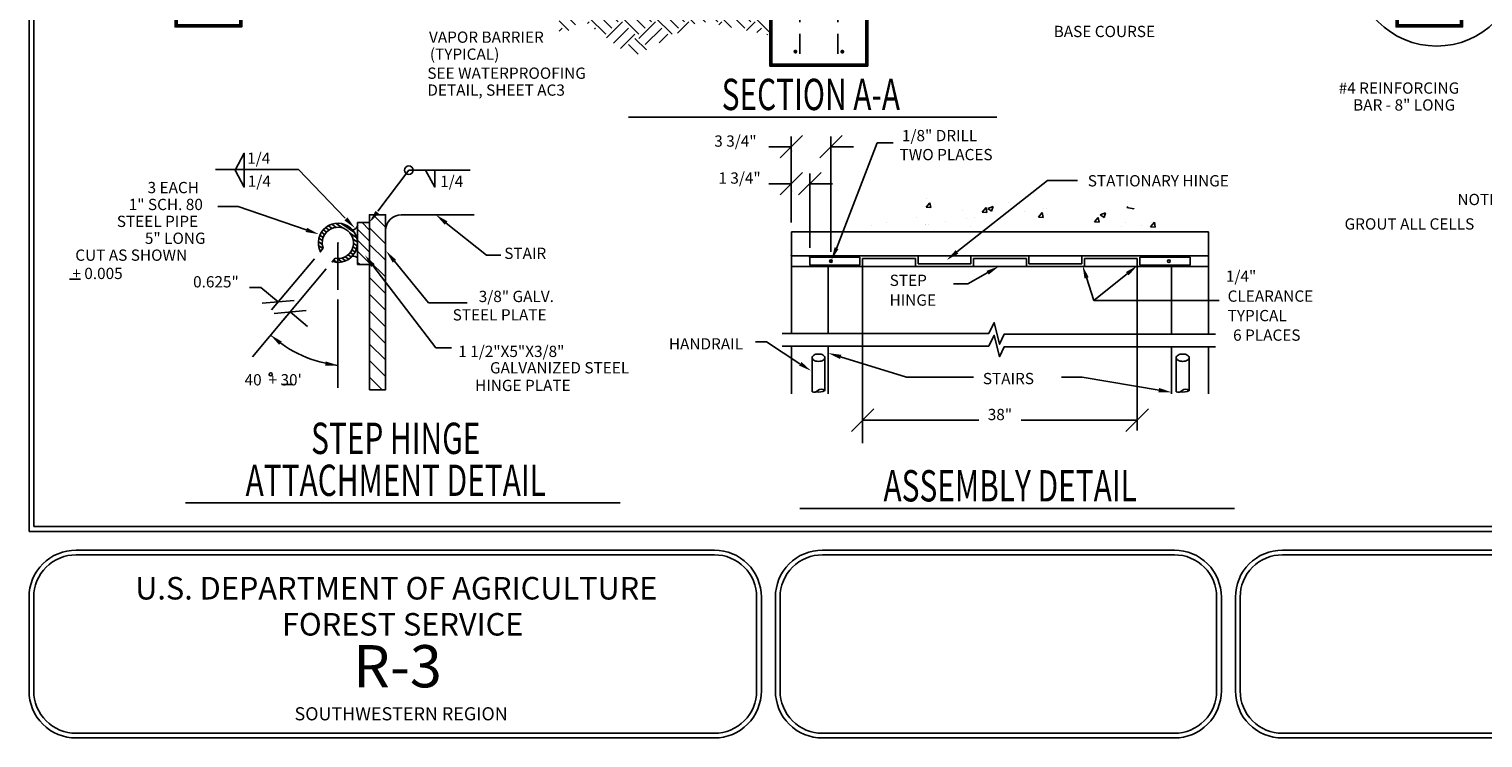
# Model space of a CAD drawing. Extents: x 19 to 817, y -6 to 537.
# Drawn here: x 19 to 391, y -6 to 175 of the extents above; entities that cross this region are included whole.
import ezdxf
from ezdxf.enums import TextEntityAlignment as Align

# ---------------------------------------------------------------- set-up
doc = ezdxf.new("R2010")
doc.units = 0
doc.header["$LTSCALE"] = 24
doc.header["$MEASUREMENT"] = 0
doc.linetypes.add('HIDDEN', pattern=[0.375, 0.25, -0.125])
doc.layers.get('0').update_dxf_attribs({"linetype": 'CONTINUOUS'})
doc.layers.get('DEFPOINTS').update_dxf_attribs({"linetype": 'CONTINUOUS'})
for name, color, linetype in [('BORDER', 7, 'CONTINUOUS'), ('CONCRETE', 8, 'CONTINUOUS'), ('CROSS-HATCH', 8, 'CONTINUOUS'), ('CROSS-SECTION-HATCH', 4, 'CONTINUOUS'), ('DIM', 2, 'CONTINUOUS'), ('EARTH-HATCH', 6, 'CONTINUOUS'), ('HEADING-TEXT', 5, 'CONTINUOUS'), ('PIPE_WELD', 3, 'CONTINUOUS'), ('REBAR', 1, 'HIDDEN'), ('WATER-LINER', 5, 'CONTINUOUS')]:
    doc.layers.add(name, color=color, linetype=linetype)
doc.styles.add('DAVE', font='SIMPLEX.SHX')
doc.styles.add('ROMANT', font='ROMANT.shx')
doc.styles.get("Standard").update_dxf_attribs({"font": 'SIMPLEX.SHX'})
doc.dimstyles.get("Standard").update_dxf_attribs({"dimtxt": 0.18, "dimasz": 0.18, "dimexe": 0.18, "dimexo": 0.0625, "dimgap": 0.09, "dimtad": 0, "dimtih": 1, "dimtoh": 1, "dimdec": 4, "dimzin": 0, "dimtxsty": 'STANDARD', "dimcen": 0.09, "dimazin": 3, "dimtfac": 1, "dimtdec": 4, "dimtofl": 0, "dimtmove": 0, "dimatfit": 3, "dimtolj": 1, "dimtzin": 0})

# ---------------------------------------------------------------- blocks, each defined once
blk = doc.blocks.new('BORDER2')
at = {"layer": 'BORDER'}
for points in [[(1.5, 2.7), (34.75, 2.7), (34.75, 23), (1.5, 23)], [(1.55, 2.75), (34.7, 2.75), (34.7, 22.95), (1.55, 22.95)]]:
    blk.add_lwpolyline(points, close=True, dxfattribs=at)
for points in [[(2, 2.5), (8.8, 2.5, -0.414214), (9.3, 2), (9.3, 1, -0.414214), (8.8, 0.5), (2, 0.5, -0.414214), (1.5, 1), (1.5, 2, -0.414214)], [(9.95, 2.5), (13.7, 2.5, -0.414214), (14.2, 2), (14.2, 1, -0.414214), (13.7, 0.5), (9.95, 0.5, -0.414214), (9.45, 1), (9.45, 2, -0.414214)], [(14.85, 2.5), (18.6, 2.5, -0.414214), (19.1, 2), (19.1, 1, -0.414214), (18.6, 0.5), (14.85, 0.5, -0.414214), (14.35, 1), (14.35, 2, -0.414214)], [(2, 2.45), (8.8, 2.45, -0.414214), (9.25, 2), (9.25, 1, -0.414214), (8.8, 0.55), (2, 0.55, -0.414214), (1.55, 1), (1.55, 2, -0.414214)], [(9.95, 2.45), (13.7, 2.45, -0.414214), (14.15, 2), (14.15, 1, -0.414214), (13.7, 0.55), (9.95, 0.55, -0.414214), (9.5, 1), (9.5, 2, -0.414214)], [(14.85, 2.45), (18.6, 2.45, -0.414214), (19.05, 2), (19.05, 1, -0.414214), (18.6, 0.55), (14.85, 0.55, -0.414214), (14.4, 1), (14.4, 2, -0.414214)]]:
    blk.add_lwpolyline(points, format="xyb", close=True, dxfattribs=at)
at = {"style": 'ROMANT'}
for s, height, p in [('U.S. DEPARTMENT OF AGRICULTURE', 0.24, (5.411, 2.063)), ('FOREST SERVICE', 0.24, (5.479, 1.679)), ('SOUTHWESTERN REGION', 0.14, (5.463, 0.739))]:
    blk.add_text(s, height=height, dxfattribs=at).set_placement(p, align=Align.MIDDLE)
at = {"color": 1, "style": 'ROMANT'}
blk.add_text('R-3', height=0.45, dxfattribs=at).set_placement((5.425, 1.205), align=Align.MIDDLE)
blk = doc.blocks.new('*D44')
at = {"color": 0, "linetype": 'BYBLOCK'}
for p, q in [((116.14, 116.56), (105.19, 103.52)), ((119.2, 113.99), (108.25, 100.94)), ((102.47, 109.24), (99.59, 109.24)), ((106.89, 105.54), (102.47, 109.24)), ((102.83, 105.18), (110.94, 105.89)), ((105.89, 102.61), (114.01, 103.32)), ((109.95, 102.97), (114.36, 99.26))]:
    blk.add_line(p, q, dxfattribs=at)
at = {"layer": 'DEFPOINTS', "color": 0, "linetype": 'BYBLOCK'}
for p in [(117.68, 118.4), (120.74, 115.83), (106.89, 105.54)]:
    blk.add_point(p, dxfattribs=at)
at = {"color": 0, "linetype": 'BYBLOCK', "style": 'DAVE'}
blk.add_text('0.625"', height=2.88, dxfattribs=at).set_placement((90.98, 109.24), align=Align.CENTER)
blk = doc.blocks.new('*X38')
at = {"color": 0}
for p, q in [((17.78, 30.639), (18.18, 30.92)), ((18.165, 30.787), (18.37, 30.93)), ((18.366, 30.805), (18.504, 30.902)), ((18.494, 30.773), (18.612, 30.856)), ((18.593, 30.72), (18.701, 30.796)), ((18.672, 30.653), (18.775, 30.726)), ((17.686, 30.329), (17.824, 30.426)), ((17.693, 30.212), (17.81, 30.294)), ((17.705, 30.465), (17.91, 30.608)), ((18.733, 30.574), (18.836, 30.646)), ((18.778, 30.484), (18.883, 30.557)), ((18.79, 30.126), (18.929, 30.223)), ((18.805, 30.38), (18.917, 30.459)), ((18.808, 30.26), (18.934, 30.349)), ((17.718, 30.108), (17.826, 30.183)), ((17.759, 30.014), (17.862, 30.086)), ((17.813, 29.93), (17.915, 30.002)), ((17.88, 29.855), (17.985, 29.928)), ((17.961, 29.79), (18.073, 29.868)), ((18.059, 29.736), (18.185, 29.824)), ((18.178, 29.697), (18.338, 29.809)), ((18.333, 29.684), (18.443, 29.761)), ((18.854, 30.049), (18.889, 30.073))]:
    blk.add_line(p, q, dxfattribs=at)
blk = doc.blocks.new('*X40')
at = {"color": 0}
for p, q in [((219.08, 66.34), (220.67, 67.93)), ((219.08, 64.22), (221.15, 66.29)), ((219.08, 62.1), (221.15, 64.17)), ((219.08, 59.98), (221.15, 62.05)), ((219.08, 57.86), (221.15, 59.93)), ((219.08, 55.74), (221.15, 57.81)), ((219.08, 53.61), (221.15, 55.68)), ((219.08, 51.49), (221.15, 53.56)), ((219.08, 49.37), (221.15, 51.44)), ((219.08, 47.25), (221.15, 49.32)), ((219.51, 45.56), (221.15, 47.2))]:
    blk.add_line(p, q, dxfattribs=at)
blk = doc.blocks.new('*X39')
at = {"color": 0}
for p, q in [((221.15, 67), (222.11, 67.96)), ((221.15, 65.58), (222.65, 67.08)), ((221.15, 64.17), (222.65, 65.67)), ((221.15, 62.76), (222.65, 64.26)), ((222.38, 62.58), (222.65, 62.84))]:
    blk.add_line(p, q, dxfattribs=at)
blk = doc.blocks.new('*D50')
at = {"color": 0, "linetype": 'BYBLOCK'}
for p, q in [((607.46, 65.48), (613.22, 71.24)), ((610.34, 72.71), (610.34, 65.72)), ((677.66, 65.48), (683.42, 71.24)), ((680.54, 72.71), (680.54, 65.72)), ((610.34, 68.36), (640.04, 68.36)), ((680.54, 68.36), (650.84, 68.36))]:
    blk.add_line(p, q, dxfattribs=at)
at = {"layer": 'DEFPOINTS', "color": 0, "linetype": 'BYBLOCK'}
for p in [(610.34, 75.11), (680.54, 75.11), (680.54, 68.36)]:
    blk.add_point(p, dxfattribs=at)
at = {"color": 0, "linetype": 'BYBLOCK', "style": 'DAVE'}
blk.add_text('38"', height=2.88, dxfattribs=at).set_placement((645.44, 68.36), align=Align.CENTER)
blk = doc.blocks.new('*D49')
at = {"color": 0, "linetype": 'BYBLOCK'}
for p, q in [((589.23, 125.92), (594.99, 131.68)), ((592.11, 118.85), (592.11, 131.44)), ((593.96, 125.92), (599.72, 131.68)), ((596.84, 112.42), (596.84, 131.44)), ((592.11, 128.8), (586.35, 128.8)), ((596.84, 128.8), (602.6, 128.8))]:
    blk.add_line(p, q, dxfattribs=at)
at = {"layer": 'DEFPOINTS', "color": 0, "linetype": 'BYBLOCK'}
for p in [(592.11, 128.8), (592.11, 116.45), (596.84, 110.02)]:
    blk.add_point(p, dxfattribs=at)
at = {"color": 0, "linetype": 'BYBLOCK', "style": 'DAVE'}
blk.add_text('1 3/4"', height=2.88, dxfattribs=at).set_placement((578.87, 128.8), align=Align.CENTER)
blk = doc.blocks.new('*D48')
at = {"color": 0, "linetype": 'BYBLOCK'}
for p, q in [((592.11, 138.25), (586.35, 138.25)), ((589.23, 135.37), (594.99, 141.13)), ((592.11, 118.85), (592.11, 140.89)), ((599.36, 135.37), (605.12, 141.13)), ((602.24, 111.41), (602.24, 140.89)), ((602.24, 138.25), (608, 138.25))]:
    blk.add_line(p, q, dxfattribs=at)
at = {"layer": 'DEFPOINTS', "color": 0, "linetype": 'BYBLOCK'}
for p in [(592.11, 138.25), (592.11, 116.45), (602.24, 109.01)]:
    blk.add_point(p, dxfattribs=at)
at = {"color": 0, "linetype": 'BYBLOCK', "style": 'DAVE'}
blk.add_text('3 3/4"', height=2.88, dxfattribs=at).set_placement((577.82, 138.25), align=Align.CENTER)
blk = doc.blocks.new('*X51')
at = {"color": 0}
for p, q in [((626.58, 122.79), (627.54, 123.94)), ((626.58, 122.79), (627.77, 122.69)), ((626.73, 124.99), (626.73, 124.99)), ((627.77, 122.69), (627.54, 123.94)), ((640.92, 121.54), (641.89, 122.69)), ((642.12, 121.43), (641.89, 122.69)), ((642.32, 122.45), (643.72, 122.98)), ((643.31, 121.77), (643.72, 122.98)), ((647.53, 124.05), (647.53, 124.05)), ((677.86, 122.68), (678.14, 122.98)), ((677.86, 122.68), (679.64, 122.41)), ((605.83, 119.25), (605.83, 119.25)), ((624.21, 120.05), (624.21, 120.05)), ((631.41, 119.1), (631.41, 119.1)), ((635.87, 122.05), (635.87, 122.05)), ((636.88, 119.83), (636.88, 119.83)), ((638.98, 120.1), (638.98, 120.1)), ((640.92, 121.54), (642.12, 121.43)), ((642.32, 122.45), (643.31, 121.77)), ((647.15, 121.24), (647.15, 121.24)), ((651.61, 121.76), (651.61, 121.76)), ((655.27, 120.28), (656.23, 121.43)), ((655.27, 120.28), (656.46, 120.18)), ((656.46, 120.18), (656.23, 121.43)), ((656.62, 122.42), (656.62, 122.42)), ((657.25, 122.52), (657.25, 122.52)), ((669.61, 119.03), (670.58, 120.18)), ((669.61, 119.03), (670.81, 118.92)), ((670.81, 118.92), (670.58, 120.18)), ((671.06, 120.84), (672.46, 121.38)), ((671.06, 120.84), (672.06, 120.17)), ((672.06, 120.17), (672.46, 121.38)), ((679.64, 122.41), (679.63, 122.47)), ((612.54, 118.04), (612.54, 118.04)), ((616.51, 118.79), (616.51, 118.79)), ((626.4, 118.44), (626.4, 118.44)), ((626.49, 118.33), (626.49, 118.33)), ((627.18, 118.34), (627.18, 118.34)), ((637.86, 117.89), (637.86, 117.89)), ((676.57, 117.85), (676.57, 117.85)), ((677.66, 118.77), (677.66, 118.77)), ((681.7, 118.12), (681.7, 118.12)), ((683.96, 117.77), (684.92, 118.92)), ((683.96, 117.77), (685.16, 117.67)), ((684.14, 118.85), (684.14, 118.85)), ((685.16, 117.67), (684.92, 118.92))]:
    blk.add_line(p, q, dxfattribs=at)
blk = doc.blocks.new('*X66')
at = {"color": 0}
for p, q in [((145.77, 182.89), (146.9, 184.02)), ((148.87, 183.11), (146.9, 185.09)), ((151.14, 184.02), (149.43, 185.74)), ((151.48, 183.3), (153.8, 185.62)), ((152.74, 185.62), (152.64, 185.71)), ((154.52, 183.15), (155.39, 184.02)), ((154.56, 180.01), (156.98, 182.43)), ((158.04, 182.43), (154.79, 185.68)), ((159.63, 184.02), (158.01, 185.65)), ((158.04, 181.37), (162.28, 185.62)), ((159.63, 179.78), (163.87, 184.02)), ((161.22, 185.62), (161.21, 185.62)), ((161.22, 178.19), (165.46, 182.43)), ((166.52, 182.43), (163.34, 185.62)), ((166.52, 181.37), (170.77, 185.62)), ((168.11, 184.02), (166.52, 185.62)), ((168.11, 179.78), (172.36, 184.02)), ((169.71, 185.62), (169.7, 185.62)), ((169.71, 178.19), (173.95, 182.43)), ((175.01, 182.43), (171.82, 185.62)), ((176.6, 184.02), (175, 185.62)), ((175.01, 181.37), (179.25, 185.62)), ((176.6, 179.78), (180.84, 184.02)), ((178.19, 185.62), (178.18, 185.62)), ((178.19, 178.19), (182.43, 182.43)), ((183.49, 182.43), (180.31, 185.62)), ((183.49, 181.37), (187.74, 185.62)), ((185.09, 184.02), (183.49, 185.62)), ((185.09, 179.78), (189.33, 184.02)), ((186.68, 185.62), (186.67, 185.62)), ((186.68, 178.19), (190.92, 182.43)), ((191.98, 182.43), (188.79, 185.62)), ((193.57, 184.02), (191.97, 185.62)), ((191.98, 181.37), (196.22, 185.62)), ((193.57, 179.78), (197.81, 184.02)), ((195.16, 185.62), (195.16, 185.62)), ((195.16, 178.19), (199.4, 182.43)), ((200.46, 182.43), (197.28, 185.62)), ((200.46, 181.37), (204.71, 185.62)), ((202.06, 184.02), (200.46, 185.62)), ((202.06, 179.78), (206.3, 184.02)), ((203.65, 185.62), (203.64, 185.62)), ((203.65, 178.19), (207.89, 182.43)), ((208.29, 183.09), (205.76, 185.62)), ((158.82, 176.35), (155.39, 179.78)), ((160.68, 177.67), (156.98, 181.37)), ((168.11, 175.54), (163.87, 179.78)), ((169.71, 177.13), (165.46, 181.37)), ((176.6, 175.54), (172.36, 179.78)), ((178.19, 177.13), (173.95, 181.37)), ((185.09, 175.54), (180.84, 179.78)), ((186.68, 177.13), (182.43, 181.37)), ((192.03, 177.08), (189.33, 179.78)), ((195.16, 177.13), (190.92, 181.37)), ((202.06, 175.54), (197.81, 179.78)), ((203.65, 177.13), (199.4, 181.37)), ((208.29, 177.79), (206.3, 179.78)), ((208.29, 180.97), (207.89, 181.37)), ((157.08, 174.91), (154.59, 177.39)), ((154.63, 174.78), (155.39, 175.54)), ((161.89, 176.74), (162.28, 177.13)), ((166.52, 173.95), (162.28, 178.19)), ((163.69, 175.36), (163.87, 175.54)), ((166.69, 173.05), (170.77, 177.13)), ((168.49, 171.67), (172.36, 175.54)), ((175.01, 173.95), (170.77, 178.19)), ((175.01, 172.89), (179.25, 177.13)), ((176.6, 171.3), (180.84, 175.54)), ((183.49, 173.95), (179.25, 178.19)), ((184.83, 174.22), (187.74, 177.13)), ((189.29, 176.63), (187.74, 178.19)), ((195.46, 176.37), (196.22, 177.13)), ((198.71, 175.7), (196.22, 178.19)), ((202.5, 174.92), (204.71, 177.13)), ((208.29, 174.6), (204.71, 178.19)), ((205.14, 174.38), (206.3, 175.54)), ((170.29, 170.29), (173.95, 173.95)), ((174.83, 168.82), (172.36, 171.3)), ((176.9, 169.94), (173.95, 172.89)), ((180.22, 171.73), (182.43, 173.95)), ((207.77, 173.83), (207.89, 173.95))]:
    blk.add_line(p, q, dxfattribs=at)

msp = doc.modelspace()

# ---------------------------------------------------------------- linework, layer by layer
for p, q in [((103.08775, 115.12164), (103.08775, 125.87723)), ((103.08775, 125.87723), (106.08775, 125.87723)), ((320.6183, 123.41592), (213.9683, 123.41592)), ((213.9683, 117.31674), (213.9683, 123.41592)), ((320.6183, 117.31674), (320.6183, 123.41592)), ((97.35113, 116.68521), (96.63219, 115.82841)), ((213.9683, 117.31674), (213.9683, 97.48232)), ((218.6933, 116.97924), (218.6933, 114.95424)), ((231.5183, 116.97924), (231.5183, 114.95424)), ((245.6933, 116.64174), (245.6933, 114.61674)), ((246.3683, 117.31674), (246.3683, 115.29174)), ((259.8683, 117.31674), (259.8683, 115.29174)), ((260.5433, 116.64174), (260.5433, 114.61674)), ((274.0433, 116.64174), (274.0433, 114.61674)), ((274.7183, 117.31674), (274.7183, 115.29174)), ((288.2183, 117.31674), (288.2183, 115.29174)), ((288.8933, 116.64174), (288.8933, 114.61674)), ((303.0683, 116.97924), (303.0683, 114.95424)), ((315.8933, 116.97924), (315.8933, 114.95424)), ((320.6183, 117.31674), (320.6183, 97.2523)), ((106.08775, 115.12164), (103.08775, 115.12164)), ((223.4183, 114.61674), (223.4183, 97.48232)), ((311.1683, 114.61674), (311.1683, 97.2523)), ((213.9683, 94.26205), (213.9683, 82.07104)), ((223.4183, 94.26205), (223.4183, 82.07104)), ((311.1683, 94.03203), (311.1683, 82.07104)), ((320.6183, 94.03203), (320.6183, 82.07104)), ((219.26097, 91.27995), (219.26097, 82.55508)), ((222.56444, 91.27995), (222.56444, 82.83357)), ((312.35673, 91.27995), (312.35673, 82.55508)), ((315.6602, 91.27995), (315.6602, 82.83357))]:
    msp.add_line(p, q)
for points in [[(76.95785, 190.33306), (204.85948, 190.33306), (209.00964, 186.33221), (209.00964, 166.33306), (233.00964, 166.33306), (233.00964, 186.33221), (237.15979, 190.33306), (365.06142, 190.33306)], [(213.9683, 117.31674), (238.9433, 117.31674), (309.1433, 117.31674), (320.6183, 117.31674)], [(218.6933, 116.97924), (231.5183, 116.97924)], [(232.1933, 116.64174), (238.9433, 116.64174), (245.6933, 116.64174)], [(246.3683, 115.29174), (259.8683, 115.29174)], [(260.5433, 116.64174), (274.0433, 116.64174)], [(274.7183, 115.29174), (288.2183, 115.29174)], [(288.8933, 116.64174), (302.3933, 116.64174)], [(303.0683, 116.97924), (315.8933, 116.97924)], [(213.9683, 114.61674), (232.1933, 114.61674)], [(218.6933, 114.95424), (231.5183, 114.95424)], [(232.1933, 114.61674), (238.9433, 114.61674), (302.3933, 114.61674)], [(303.0683, 114.95424), (315.8933, 114.95424)]]:
    msp.add_lwpolyline(points)
msp.add_lwpolyline([(106.08775, 83.0973), (106.08775, 127.83078), (110.22837, 127.83078), (110.22837, 83.0973)], close=True)
for points in [[(222.56444, 91.27995, 0.15810432), (222.45774, 91.60898, 0.106506198), (222.08066, 91.94735, 0.071805511), (221.57631, 92.14633, 0.058169524), (220.91271, 92.2238, 0.058169524), (220.24911, 92.14633, 0.071805511), (219.74475, 91.94735, 0.106506198), (219.36768, 91.60898, 0.15810432), (219.26097, 91.27995, 0.15810432), (219.36768, 90.95092, 0.106506198), (219.74475, 90.61254, 0.071805511), (220.24911, 90.41356, 0.058169524), (220.91271, 90.3361, 0.058169524), (221.57631, 90.41356, 0.071805511), (222.08066, 90.61254, 0.106506198), (222.45774, 90.95092, 0.15810432)], [(315.6602, 91.27995, 0.15810432), (315.55349, 91.60898, 0.106506198), (315.17642, 91.94735, 0.071805511), (314.67207, 92.14633, 0.058169524), (314.00847, 92.2238, 0.058169524), (313.34487, 92.14633, 0.071805511), (312.84051, 91.94735, 0.106506198), (312.46344, 91.60898, 0.15810432), (312.35673, 91.27995, 0.15810432), (312.46344, 90.95092, 0.106506198), (312.84051, 90.61254, 0.071805511), (313.34487, 90.41356, 0.058169524), (314.00847, 90.3361, 0.058169524), (314.67207, 90.41356, 0.071805511), (315.17642, 90.61254, 0.106506198), (315.55349, 90.95092, 0.15810432)]]:
    msp.add_lwpolyline(points, format="xyb", close=True)
for centre in [(224.0933, 115.96674), (310.4933, 115.96674)]:
    msp.add_circle(centre, 0.3375)
for centre, radius, start, end in [((98.04572, 120.62444), 5, 253.5781785, 206.4218215), ((98.04572, 120.62444), 4, 260, 200), ((101.6976, 125.43433), 1.48077, 272.9763966, 344.4823753), ((101.28545, 113.3489), 3.93402, 62.733395, 83.3475182), ((219.7878, 83.70868), 1.26821, 245.4548643, 319.4684841), ((221.03236, 85.53917), 3.05823, 256.7355133, 300.0643653), ((221.631, 81.89579), 1.32316, 45.1327083, 131.6475195), ((312.88355, 83.70868), 1.26821, 245.4548643, 319.4684841), ((314.12811, 85.53917), 3.05823, 256.7355133, 300.0643653), ((314.72676, 81.89579), 1.32316, 45.1327083, 131.6475195)]:
    msp.add_arc(centre, radius, start, end)
for p in [(213.9683, 117.31674), (218.6933, 116.97924), (224.0933, 115.96674)]:
    msp.add_point(p)
at = {"layer": 'CONCRETE'}
msp.add_line((114.22837, 127.77792), (132.90815, 127.77792), dxfattribs=at)
msp.add_lwpolyline([(302.3933, 114.61674), (309.1433, 114.61674), (320.6183, 114.61674)], dxfattribs=at)
msp.add_arc((114.22837, 123.77792), 4, 90, 180, dxfattribs=at)
at = {"layer": 'CROSS-SECTION-HATCH'}
msp.add_line((106.08775, 125.87723), (106.08775, 115.12164), dxfattribs=at)
at = {"layer": 'DIM'}
for p, q in [((225.48362, 119.17699), (235.88036, 146.22158)), ((235.88036, 146.22158), (240.00468, 146.22158)), ((87.96663, 139.38248), (66.75621, 139.38248)), ((99.90199, 126.9747), (87.96663, 139.38248)), ((108.25692, 128.69875), (116.18728, 139.20261)), ((116.18728, 139.20261), (131.82548, 139.20261)), ((256.31787, 118.30848), (279.41995, 136.59778)), ((279.41995, 136.59778), (287.10747, 136.59778)), ((72.59043, 129.90663), (67.35085, 129.90663)), ((89.96734, 123.94799), (72.59043, 129.90663)), ((125.73238, 125.70143), (136.01817, 117.50613)), ((98.04572, 120.62444), (98.04572, 108.62428)), ((112.49017, 115.94963), (121.18492, 105.29874)), ((136.01817, 117.50613), (139.68286, 117.50613)), ((232.1933, 116.64174), (232.1933, 97.48232)), ((302.3933, 116.64174), (302.3933, 97.2523)), ((106.99749, 114.83775), (123.10452, 93.78893)), ((264.20797, 113.03285), (259.09882, 110.1698)), ((289.42006, 111.73838), (291.31867, 105.87923)), ((299.9015, 112.78883), (291.31867, 105.87923)), ((29.44137, 111.37912), (32.26268, 111.37912)), ((259.09882, 110.1698), (255.45944, 110.1698)), ((121.18492, 105.29874), (131.13192, 105.29874)), ((291.31867, 105.87923), (323.31745, 105.87923)), ((123.10452, 93.78893), (127.11822, 93.78893)), ((207.61683, 95.32997), (204.78475, 95.32997)), ((216.18233, 89.70314), (207.61683, 95.32997)), ((226.51453, 91.50661), (243.36657, 86.31172)), ((243.36657, 86.31172), (260.57553, 86.31172)), ((288.32058, 86.31172), (283.07094, 86.31172)), ((307.97369, 82.98687), (288.32058, 86.31172)), ((86.56146, 84.39338), (83.74015, 84.39338)), ((232.1933, 82.07104), (232.1933, 69.44905))]:
    msp.add_line(p, q, dxfattribs=at)
at = {"layer": 'DIM', "linetype": 'BYBLOCK'}
for p, q in [((98.04572, 83.58568), (98.04572, 106.12428)), ((76.23767, 91.52317), (84.92639, 101.87798))]:
    msp.add_line(p, q, dxfattribs=at)
at = {"layer": 'DIM'}
for points in [[(74.12472, 139.20261), (74.12472, 143.51955), (71.74459, 139.20261)], [(74.12472, 139.20261), (74.12472, 134.88567), (71.74459, 139.20261)], [(122.83801, 139.20261), (122.83801, 134.88567), (120.45788, 139.20261)], [(211.58509, 97.48232), (264.45428, 97.48232), (265.83348, 100.24255), (267.21268, 94.72209), (268.36201, 97.2523), (322.38053, 97.2523)], [(211.58509, 94.26205), (264.45428, 94.26205), (265.83348, 97.02228), (267.21268, 91.50182), (268.36201, 94.03203), (322.38053, 94.03203)], [(232.1933, 97.48232), (232.1933, 82.07104)], [(302.3933, 97.2523), (302.3933, 79.67104)]]:
    msp.add_lwpolyline(points, dxfattribs=at)
for centre, radius in [((378.93623, 192.02632), 21.09586), ((116.18728, 139.20261), 1.0785), ((80.87637, 87.0114), 0.40304)]:
    msp.add_circle(centre, radius, dxfattribs=at)
msp.add_arc((101.47056, 119.9192), 30.7773, 227.9948123, 263.7871895, dxfattribs=at)
for p in [(213.9683, 144.0829), (213.9683, 133.92463), (98.04572, 120.62444), (93.56801, 118.39956), (96.63219, 115.82841), (86.04033, 109.42842), (86.53335, 103.79309)]:
    msp.add_point(p, dxfattribs=at)
for points in [[(99.70196, 126.38584), (100.49816, 127.15172), (102.3977, 124.3802)], [(107.64392, 128.80356), (108.52561, 128.13789), (106.08775, 125.82565)], [(126.08135, 126.1394), (125.38342, 125.26345), (123.10452, 127.7952)], [(89.78569, 123.41827), (90.14898, 124.47771), (93.14567, 122.85812)], [(226.00808, 119.00796), (225.04351, 119.53811), (224.21243, 116.28251)], [(107.44222, 115.17807), (106.55277, 114.49743), (104.95559, 117.50613)], [(112.92398, 116.30376), (112.05637, 115.59549), (110.36537, 118.55247)], [(256.66547, 117.86941), (255.97028, 118.74754), (253.68349, 116.22291)], [(263.87313, 113.47842), (264.4132, 112.51466), (267.03443, 114.61674)], [(288.91748, 111.49744), (289.96844, 111.83799), (288.42129, 114.8206)], [(299.49725, 113.17252), (300.19003, 112.31197), (302.42529, 114.8206)], [(216.54813, 90.19488), (215.94172, 89.27143), (219.01527, 87.9139)], [(226.42279, 90.95686), (226.74824, 92.01259), (223.4183, 92.46107)], [(307.99259, 83.5439), (307.80831, 82.45462), (311.1683, 82.44642)]]:
    msp.add_solid(points, dxfattribs=at)
at = {"layer": 'DIM', "linetype": 'BYBLOCK'}
for points in [[(83.72069, 95.41387), (83.02035, 94.55945), (80.80727, 97.08766)], [(94.93243, 90.3239), (94.78108, 89.22955), (98.13979, 89.32266)]]:
    msp.add_solid(points, dxfattribs=at)
at = {"layer": 'HEADING-TEXT'}
for p, q in [((172.33553, 152.77784), (266.47296, 152.77784)), ((59.10484, 54.14665), (170.21826, 54.14665)), ((216.17976, 52.74283), (327.29319, 52.74283))]:
    msp.add_line(p, q, dxfattribs=at)
at = {"layer": 'PIPE_WELD'}
msp.add_line((94.28695, 119.25636), (93.56801, 118.39956), dxfattribs=at)
at = {"layer": 'REBAR'}
for points in [[(203.59035, 309.0289), (216.17219, 309.0289), (216.17219, 168.93641)], [(238.42892, 309.0289), (225.84708, 309.0289), (225.84708, 168.93641)]]:
    msp.add_lwpolyline(points, dxfattribs=at)
at = {"layer": 'REBAR', "const_width": 0.5}
for points in [[(214.75964, 169.51083, 1), (215.25964, 169.51083, 1)], [(226.75964, 169.51083, 1), (227.25964, 169.51083, 1)]]:
    msp.add_lwpolyline(points, format="xyb", close=True, dxfattribs=at)
at = {"layer": 'WATER-LINER'}
for points in [[(56.4351, 306.32052), (56.44163, 175.82648), (73.4546, 175.82648), (73.4546, 186.1227), (77.16496, 189.83306), (204.65772, 189.83306), (208.50964, 186.11971), (208.50964, 165.83306), (233.50964, 165.83306), (233.50964, 186.11971), (237.36156, 189.83306), (364.85431, 189.83306), (368.56467, 186.1227), (368.56467, 175.82648), (385.57767, 175.82648), (385.57767, 306.41431)], [(56.6851, 306.32054), (56.69161, 176.07648), (73.2046, 176.07648), (73.2046, 186.22625), (77.0614, 190.08306), (204.7586, 190.08306), (208.75964, 186.22596), (208.75964, 166.08306), (233.25964, 166.08306), (233.25964, 186.22596), (237.26067, 190.08306), (364.95787, 190.08306), (368.81467, 186.22625), (368.81467, 176.07648), (385.32767, 176.07648), (385.32767, 306.41431)], [(56.9351, 306.32055), (56.9416, 176.32648), (72.9546, 176.32648), (72.9546, 176.32648), (72.9546, 186.32981), (76.95785, 190.33306), (204.85948, 190.33306), (209.00964, 186.33221), (209.00964, 166.33306), (233.00964, 166.33306), (233.00964, 186.33221), (237.15979, 190.33306), (365.06142, 190.33306), (369.06467, 186.32981), (369.06467, 176.32648), (385.07767, 176.32648), (385.07767, 306.41431)]]:
    msp.add_lwpolyline(points, dxfattribs=at)

# ---------------------------------------------------------------- block references
at = {"layer": 'BORDER', "xscale": 24, "yscale": 24, "zscale": 24}
msp.add_blockref('BORDER2', (-16.89959, -17.90534), dxfattribs=at)
at = {"layer": 'CROSS-HATCH'}
msp.add_blockref('*X51', (-378.14634, 6.96105), dxfattribs=at)
for name, p, xscale, yscale, zscale in [('*X40', (548.38355, -8.02928), -2, 2, 2), ('*X38', (244.52745, -121.84119), -8, 8, 8), ('*X39', (548.38355, -10.03441), -2, 2, 2)]:
    msp.add_blockref(name, p, dxfattribs=dict(at, xscale=xscale, yscale=yscale, zscale=zscale))
at = {"layer": 'EARTH-HATCH'}
msp.add_blockref('*X66', (0, 0), dxfattribs=at)

# ---------------------------------------------------------------- texts
at = {"layer": 'DIM', "style": 'DAVE'}
for s, p in [('VAPOR BARRIER', (121.33614, 171.76742)), ('BASE COURSE', (281.03405, 173.22825)), ('(TYPICAL)', (121.5636, 167.42587)), ('SEE WATERPROOFING', (120.92125, 162.56256)), ('DETAIL, SHEET AC3', (120.92125, 158.24256)), ('#4 REINFORCING', (353.89508, 158.76181)), ('BAR - 8" LONG', (357.58508, 154.44181)), ('1/8" DRILL', (242.2424, 146.60686)), ('TWO PLACES', (241.64248, 141.75339)), ('STATIONARY HINGE', (289.74921, 135.0596)), ('3 EACH', (49.39324, 133.3302)), ('1" SCH. 80', (44.56324, 129.0102)), ('%%UNOTE:', (384.25454, 130.2806)), ('STEEL PIPE', (41.53324, 124.6902)), ('GROUT ALL CELLS', (355.40621, 124.02653)), ('5" LONG', (48.70324, 120.3702)), ('CUT AS SHOWN', (30.91324, 116.0502)), ('STAIR', (140.57356, 116.52094)), ('+ 0.005', (30.15474, 111.37912)), ('STEP', (239.11182, 109.61854)), ('1/4"', (325.06275, 110.67297)), ('3/8" GALV.', (134.04932, 105.4962)), ('CLEARANCE', (325.50137, 105.58329)), ('HINGE', (239.08056, 104.56597)), ('STEEL PLATE', (127.38932, 100.78764)), ('TYPICAL', (325.50137, 100.60166)), ('6 PLACES', (326.89954, 95.61234)), ('HANDRAIL', (182.65909, 93.37716)), ("40  + 30'", (74.19937, 84.192)), ('STAIRS', (262.9267, 84.51172))]:
    msp.add_text(s, height=2.88, dxfattribs=at).set_placement(p)
for s, p in [('1/4', (80.76169, 140.84365)), ('1/4', (80.91414, 134.95786)), ('1/4', (130.09081, 134.90206)), ('1 1/2"X5"X3/8"', (155.94726, 91.45312)), ('GALVANIZED STEEL', (172.52374, 87.26513)), ('HINGE PLATE', (157.55374, 82.75513))]:
    msp.add_text(s, height=2.88, dxfattribs=at).set_placement(p, align=Align.RIGHT)
at = {"layer": 'HEADING-TEXT', "style": 'ROMANT', "width": 0.7}
for s, p in [('SECTION A-A', (218.95598, 154.56972)), ('STEP HINGE', (112.83151, 66.66561)), ('ATTACHMENT DETAIL', (112.83151, 55.93854)), ('ASSEMBLY DETAIL', (269.90644, 54.53471))]:
    msp.add_text(s, height=8, dxfattribs=at).set_placement(p, align=Align.CENTER)

# ---------------------------------------------------------------- dimensions: what is measured, and where the dimension line sits
at = {"layer": 'DIM'}
for base, p1, p2, text, picture, middle in [((213.9683, 145.21548), (224.0933, 115.96674), (213.9683, 123.41592), '3 3/4"', '*D48', (199.6733, 145.21548)), ((213.9683, 135.7582), (218.6933, 116.97924), (213.9683, 123.41592), '1 3/4"', '*D49', (200.7233, 135.7582)), ((302.3933, 75.32172), (232.1933, 82.07104), (302.3933, 82.07104), '38"', '*D50', (267.2933, 75.32172))]:
    dim = msp.add_linear_dim(base=base, p1=p1, p2=p2, text=text, dimstyle='STANDARD', dxfattribs=at)
    dim.commit()
    dim.dimension.update_dxf_attribs({"geometry": picture, "text_midpoint": middle, "insert": (-378.14634, 6.96105)})
dim = msp.add_aligned_dim(p1=(96.63219, 115.82841), p2=(93.56801, 118.39956), distance=16.78906, text='0.625"', dimstyle='STANDARD', dxfattribs=at)
dim.commit()
dim.dimension.update_dxf_attribs({"geometry": '*D44', "text_midpoint": (66.8738, 109.24085), "insert": (-24.10976, 0)})

doc.saveas('drawing.dxf')
